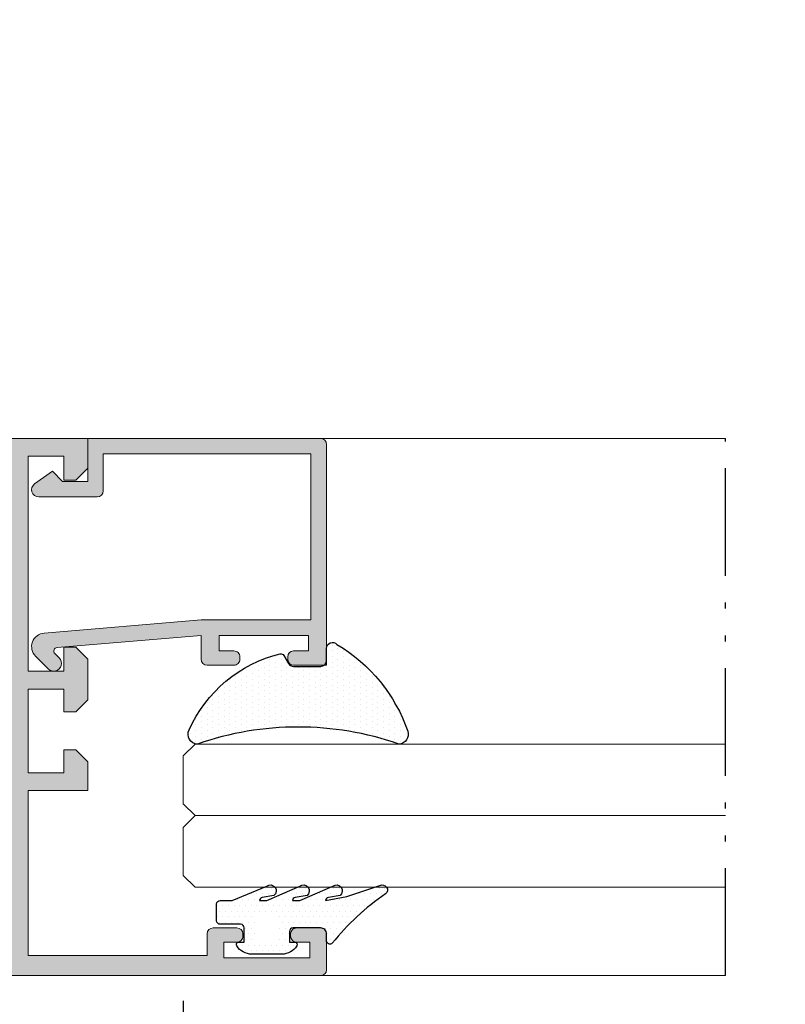
# Model space of a CAD drawing. Units: millimetres. Extents: x 0 to 4795, y -644 to 0.
# Drawn here: x 271 to 284, y -596 to -580 of the extents above; entities that cross this region are included whole.
import ezdxf

# ---------------------------------------------------------------- set-up
doc = ezdxf.new("R2010")
doc.units = ezdxf.units.MM
doc.linetypes.add('ACAD_ISO12W100', pattern=[21, 12, -3, 0, -3, 0, -3])
doc.linetypes.add('CENTRO', pattern=[2, 1.25, -0.25, 0.25, -0.25])
for name, color, linetype, lineweight in [('cotas', 250, 'Continuous', 9), ('juntas', 7, 'Continuous', 15), ('perfiles', 7, 'Continuous', 15), ('Vidrio', 7, 'Continuous', 15)]:
    doc.layers.add(name, color=color, linetype=linetype, lineweight=lineweight)
doc.layers.add('EJES', color=7, linetype='CENTRO')
doc.layers.add('SOMBREADOS', color=250, linetype='Continuous')
doc.styles.add('catalogos 2.5', font='arial.ttf', dxfattribs={"height": 2.5})
doc.dimstyles.new('1-1', dxfattribs={"dimtxt": 2.5, "dimasz": 2.5, "dimexe": 0.5, "dimexo": 2.5, "dimgap": 1, "dimtad": 1, "dimzin": 0, "dimdsep": 46, "dimtxsty": 'catalogos 2.5', "dimcen": 0, "dimclrd": 256, "dimclre": 256, "dimclrt": 256, "dimadec": 0, "dimazin": 0, "dimtp": 0.2, "dimtm": 0.2, "dimtfac": 0.2, "dimtmove": 0, "dimatfit": 0, "dimfxl": 0, "dimtolj": 1, "dimtzin": 0, "dimarcsym": 0})

# ---------------------------------------------------------------- blocks, each defined once
blk = doc.blocks.new('*D189')
at = {"layer": 'cotas', "lineweight": -2, "transparency": 16777216}
for p, q in [((263.4232348713226, -584.5191230051907), (263.4232348713226, -575.7266491537969)), ((310.865855750742, -584.555725545569), (310.865855750742, -575.7266491537969)), ((308.365855750742, -576.2266491537969), (265.9232348713226, -576.2266491537969))]:
    blk.add_line(p, q, dxfattribs=at)
at = {"layer": 'cotas', "transparency": 16777216}
for points in [[(265.9232348713226, -575.8099824871302), (265.9232348713226, -576.6433158204635), (263.4232348713226, -576.2266491537969)], [(308.365855750742, -575.8099824871302), (308.365855750742, -576.6433158204635), (310.865855750742, -576.2266491537969)]]:
    blk.add_solid(points, dxfattribs=at)
at = {"layer": 'Defpoints', "color": 0, "transparency": 16777216}
for p in [(263.4232348713226, -576.2266491537969), (263.4232348713226, -587.0191230051907), (310.865855750742, -587.055725545569)]:
    blk.add_point(p, dxfattribs=at)
at = {"layer": 'cotas', "transparency": 16777216, "insert": (287.1445453110332, -573.9561853065936), "char_height": 2.5, "attachment_point": 5, "style": 'catalogos 2.5'}
blk.add_mtext('\\A1;Ha', dxfattribs=at)
blk = doc.blocks.new('*D191')
at = {"layer": 'cotas', "lineweight": -2, "transparency": 16777216}
for p, q in [((274.0232348713225, -596.0757255455685), (274.0232348713225, -601.8773940233143)), ((296.265855750742, -596.0757255455685), (296.265855750742, -601.8773940233143)), ((293.765855750742, -601.3773940233143), (276.5232348713225, -601.3773940233143))]:
    blk.add_line(p, q, dxfattribs=at)
at = {"layer": 'cotas', "transparency": 16777216}
for points in [[(276.5232348713225, -600.9607273566477), (276.5232348713225, -601.7940606899809), (274.0232348713225, -601.3773940233143)], [(293.765855750742, -600.9607273566477), (293.765855750742, -601.7940606899809), (296.265855750742, -601.3773940233143)]]:
    blk.add_solid(points, dxfattribs=at)
at = {"layer": 'Defpoints', "color": 0, "transparency": 16777216}
for p in [(274.0232348713225, -593.5757255455685), (296.265855750742, -593.5757255455685), (274.0232348713225, -601.3773940233143)]:
    blk.add_point(p, dxfattribs=at)
at = {"layer": 'cotas', "transparency": 16777216, "insert": (285.1445453110323, -599.1222780615135), "char_height": 2.5, "attachment_point": 5, "style": 'catalogos 2.5'}
blk.add_mtext('\\A1;Hv1', dxfattribs=at)

msp = doc.modelspace()

# ---------------------------------------------------------------- hatches: boundary and pattern name
at = {"layer": 'juntas'}
h = msp.add_hatch(dxfattribs=at)
h.set_pattern_fill('DOTS', color=256, scale=0.06, angle=89.99999999999997, style=0)
h.set_pattern_definition([(90, (-278.5973797791703, -273.9855687904605), (0.09524999999999996, 0.04762500000000005), [0, -0.09525])])
h.paths.add_polyline_path([(274.2633739339449, -591.7757255455683, -0.5134414884565571), (274.1118304826209, -591.5643973626568, -0.2350130438074197), (275.6475347080845, -590.2632765975243, -1.300789819089137), (275.7761608147407, -590.3517124754019, 0.4871615561430142), (275.8732348713224, -590.475725545569), (276.4232348713226, -590.475725545569), (276.4232348713226, -590.1731423775893, -0.4757707377392983), (276.5436416811112, -590.0752467080513, -0.1849549535034098), (277.7859929017854, -591.5672022233723, -0.5076261280428686), (277.6335281937277, -591.7757255455683, 0.1690765124224811)])
h = msp.add_hatch(dxfattribs=at)
h.set_pattern_fill('DOTS', color=256, scale=0.06, angle=-5.088887490341627e-14, style=0)
h.set_pattern_definition([(360, (597.3933916264318, -1149.976340196062), (0.04762500000000004, 0.09524999999999997), [0, -0.09525])])
edge = h.paths.add_edge_path()
edge.add_arc((275.8632348713222, -594.9157255455686), 0.05999999999985448, 90.00000000006514, 180.0000000001737)
edge.add_line((275.8032348713227, -594.9157255455696), (275.8032348713227, -595.0957255455689))
edge.add_line((275.8032348713218, -595.0957255455689), (275.893234871322, -595.0957255455689))
edge.add_arc((275.893234871322, -595.1357255455689), 0.04000000000014552, -32.578970392652025, 89.99999999982089, ccw=False)
edge.add_arc((275.6741458483207, -594.9957255455686), 0.3000000000000173, -90.00000000000222, -32.57897039284637, ccw=False)
edge.add_line((275.6741458483207, -595.2957255455688), (275.1723238943246, -595.2957255455688))
edge.add_arc((275.1723238943246, -594.9957255455686), 0.3, 212.5789703928475, 269.99999999999574, ccw=False)
edge.add_arc((274.9532348713224, -595.1357255455689), 0.03999999999999324, 90, 212.5789703932052, ccw=False)
edge.add_line((274.9532348713224, -595.0957255455689), (275.0450751866088, -595.0957255455689))
edge.add_line((275.0450751866088, -595.0957255455689), (275.0450751866088, -594.8557436119938))
edge.add_arc((274.9850751866084, -594.8557436119938), 0.06000000000000227, 1.736837300453597e-10, 89.99999999998911)
edge.add_line((274.9850751866084, -594.7957436119943), (274.6432348713224, -594.7957436119943))
edge.add_arc((274.643234871322, -594.7357436119948), 0.05999999999985448, -180.0000000001737, -89.99999999996737, ccw=False)
edge.add_line((274.5832348713225, -594.7357436119948), (274.5832348713225, -594.4557436119946))
edge.add_arc((274.643234871322, -594.4557436119942), 0.06000000000002501, 90.00000000001091, 179.9999999998264, ccw=False)
edge.add_line((274.643234871322, -594.3957436119947), (274.8702803765341, -594.3957436119952))
edge.add_line((274.870280376535, -594.3957436119947), (275.4237451866215, -594.1540318708219))
edge.add_arc((275.481343836022, -594.235597096975), 0.09985234363911394, -51.22865202442739, 125.22846662975829, ccw=False)
edge.add_line((275.5438727723217, -594.3134470979733), (275.3470123523452, -594.3487454697026))
edge.add_arc((275.3549610800196, -594.402990196277), 0.05482401510963322, 98.33648223273872, 172.4044725761742)
edge.add_line((275.3006180984207, -594.3957436119947), (275.4240337150795, -594.3957436119947))
edge.add_line((275.42403371508, -594.3957436119947), (275.9774985251665, -594.1540318708219))
edge.add_arc((276.0350971745661, -594.2355970969759), 0.0998523436390894, -51.22865202326892, 125.22846662829079, ccw=False)
edge.add_line((276.0976261108667, -594.3134470979733), (275.9007656908902, -594.3487454697035))
edge.add_arc((275.8992496460228, -594.393647038459), 0.04492715513704323, 88.0662148387334, 182.6747399692964)
edge.add_line((275.8543714369666, -594.3957436119947), (275.9777870536254, -594.3957436119947))
edge.add_line((275.9777870536259, -594.3957436119947), (276.5312518637124, -594.1540318708219))
edge.add_arc((276.588850513112, -594.235597096975), 0.09985234363902196, -51.22865202370832, 125.22846662914071, ccw=False)
edge.add_line((276.6513794494126, -594.3134470979733), (276.4545190294361, -594.3487454697031))
edge.add_arc((276.4561277579801, -594.3967316610417), 0.04801314993542733, 91.92011170254895, 178.8208431053592)
edge.add_line((276.4081247755116, -594.3957436119947), (276.7615775740937, -594.3316311356568))
edge.add_line((276.7615775740937, -594.3316311356559), (277.3194740481722, -594.1472931049714))
edge.add_arc((277.3618502928161, -594.2192679519887), 0.08352319865318535, -52.78749849403903, 120.48807211269559, ccw=False)
edge.add_arc((279.6820100893797, -597.6262254919068), 4.038543899321474, 124.1939765133459, 141.5338663655232)
edge.add_arc((276.4832348713221, -595.066568571536), 0.05999999999998961, -180.0000000001737, -52.29910058970921, ccw=False)
edge.add_line((276.4232348713226, -595.066568571536), (276.4232348713226, -594.9557255455686))
edge.add_arc((276.3232348713223, -594.9557255455686), 0.1, 0, 90.00000000003908)
edge.add_line((276.3232348713223, -594.8557255455692), (275.8632348713222, -594.8557255455696))
edge = h.paths.add_edge_path(flags=16)
edge.add_line((275.2432348713223, -594.6957255455693), (275.2432348713223, -595.055725545569))
edge.add_arc((275.2832348713223, -595.055725545569), 0.04000000000003183, 180.0000000000651, 270.0000000000325)
edge.add_line((275.2832348713223, -595.0957255455689), (275.563234871322, -595.0957255455689))
edge.add_arc((275.563234871322, -595.055725545569), 0.03999999999998636, -89.99999999996743, 6.513775987637282e-11)
edge.add_line((275.603234871322, -595.055725545569), (275.603234871322, -594.6957255455693))
edge.add_arc((275.563234871322, -594.6957255455693), 0.03999999999998636, 0, 89.99999999996743)
edge.add_line((275.563234871322, -594.6557255455684), (275.2832348713223, -594.6557255455684))
edge.add_arc((275.2832348713223, -594.6957255455693), 0.04000000000003184, 89.99999999996743, 180)
at = {"layer": 'SOMBREADOS'}
h = msp.add_hatch(color=256, dxfattribs=at)
h.paths.add_polyline_path([(264.7632348713228, -586.9957255455686), (271.0832348713225, -586.9957255455686), (271.0832348713225, -595.3157255455683), (264.7632348713228, -595.3157255455683)], flags=16)
edge = h.paths.add_edge_path()
edge.add_line((263.7232348713219, -587.3942310142804), (263.7232348713219, -586.9957255455686))
edge.add_line((263.7232348713219, -586.9957255455686), (264.4232348713217, -586.9957255455686))
edge.add_line((264.4232348713226, -586.9957255455686), (264.4232348713226, -595.3157255455687))
edge.add_line((264.4232348713226, -595.3157255455683), (263.7232348713228, -595.3157255455683))
edge.add_line((263.7232348713219, -595.3157255455683), (263.7232348713219, -594.9172200768564))
edge.add_line((263.7232348713219, -594.9172200768573), (263.7931640546562, -594.8768464440352))
edge.add_line((263.7931640546562, -594.8768464440348), (263.7232348713219, -594.7557255455688))
edge.add_line((263.7232348713219, -594.7557255455688), (263.4232348713217, -594.9289306263256))
edge.add_line((263.4232348713226, -594.9289306263256), (263.4232348713226, -595.6557255455689))
edge.add_line((263.4232348713226, -595.6557255455684), (276.3232348713227, -595.6557255455684))
edge.add_arc((276.3232348713223, -595.555725545569), 0.1, 630, 720)
edge.add_line((276.4232348713226, -595.555725545569), (276.4232348713226, -594.9557255455691))
edge.add_arc((276.3232348713223, -594.9557255455686), 0.1, 720, 809.9999999999999)
edge.add_line((276.3232348713223, -594.8557255455692), (275.9232348713222, -594.8557255455692))
edge.add_arc((275.9232348713226, -594.9557255455686), 0.1, 450, 540)
edge.add_line((275.8232348713223, -594.9557255455686), (275.8232348713223, -594.9957255455686))
edge.add_arc((275.9232348713226, -594.9957255455686), 0.1, 540, 630)
edge.add_line((275.9232348713226, -595.0957255455689), (276.1432348713229, -595.0957255455689))
edge.add_line((276.143234871322, -595.0957255455689), (276.143234871322, -595.3557255455692))
edge.add_line((276.143234871322, -595.3557255455692), (274.7032348713219, -595.3557255455692))
edge.add_line((274.7032348713224, -595.3557255455692), (274.7032348713224, -595.0957255455689))
edge.add_line((274.7032348713224, -595.0957255455689), (274.9232348713222, -595.0957255455689))
edge.add_arc((274.9232348713226, -594.9957255455686), 0.1, 630, 720)
edge.add_line((275.0232348713221, -594.9957255455686), (275.0232348713221, -594.9557255455686))
edge.add_arc((274.9232348713226, -594.9557255455686), 0.1, 720, 809.9999999999999)
edge.add_line((274.9232348713226, -594.8557255455692), (274.5232348713225, -594.8557255455692))
edge.add_arc((274.5232348713221, -594.9557255455686), 0.1, 450, 540)
edge.add_line((274.4232348713226, -594.9557255455686), (274.4232348713226, -595.3157255455683))
edge.add_line((274.4232348713226, -595.3157255455683), (271.4232348713226, -595.3157255455683))
edge.add_line((271.4232348713226, -595.3157255455683), (271.4232348713226, -592.5557255455685))
edge.add_line((271.4232348713226, -592.555725545569), (272.4232348713226, -592.555725545569))
edge.add_line((272.4232348713226, -592.555725545569), (272.4232348713226, -592.075725545569))
edge.add_line((272.4232348713226, -592.0757255455685), (272.2232348713228, -591.8757255455687))
edge.add_line((272.2232348713219, -591.8757255455687), (272.0232348713221, -591.8757255455687))
edge.add_line((272.0232348713221, -591.8757255455687), (272.0232348713221, -592.2557255455688))
edge.add_line((272.0232348713221, -592.2557255455688), (271.4232348713222, -592.2557255455688))
edge.add_line((271.4232348713226, -592.2557255455688), (271.4232348713226, -590.8557255455687))
edge.add_line((271.4232348713226, -590.8557255455692), (272.0232348713225, -590.8557255455692))
edge.add_line((272.0232348713221, -590.8557255455692), (272.0232348713221, -591.2357255455693))
edge.add_line((272.0232348713221, -591.2357255455684), (272.2232348713219, -591.2357255455684))
edge.add_line((272.2232348713219, -591.2357255455684), (272.4232348713217, -591.0357255455685))
edge.add_line((272.4232348713226, -591.0357255455685), (272.4232348713226, -590.3557255455687))
edge.add_line((272.4232348713226, -590.3557255455692), (272.2232348713228, -590.1557255455693))
edge.add_line((272.2232348713219, -590.1557255455684), (272.0232348713221, -590.1557255455684))
edge.add_line((272.0232348713221, -590.1557255455684), (272.0232348713221, -590.5557255455685))
edge.add_line((272.0232348713221, -590.555725545569), (271.4232348713222, -590.555725545569))
edge.add_line((271.4232348713226, -590.555725545569), (271.4232348713226, -586.9557255455691))
edge.add_line((271.4232348713226, -586.9557255455686), (272.0232348713225, -586.9557255455686))
edge.add_line((272.0232348713221, -586.9557255455686), (272.0232348713221, -587.3557255455687))
edge.add_line((272.0232348713221, -587.3557255455692), (272.2232348713219, -587.3557255455692))
edge.add_line((272.2232348713219, -587.3557255455692), (272.4232348713217, -587.1557255455693))
edge.add_line((272.4232348713226, -587.1557255455684), (272.4232348713226, -586.6557255455684))
edge.add_line((272.4232348713226, -586.6557255455684), (263.4232348713226, -586.6557255455684))
edge.add_line((263.4232348713226, -586.6557255455684), (263.4232348713226, -587.3825204648117))
edge.add_line((263.4232348713226, -587.3825204648122), (263.7232348713228, -587.555725545569))
edge.add_line((263.7232348713219, -587.555725545569), (263.7931640546562, -587.4346046471026))
edge.add_line((263.7931640546562, -587.4346046471021), (263.7232348713219, -587.39423101428))
h = msp.add_hatch(color=256, dxfattribs=at)
edge = h.paths.add_edge_path()
edge.add_line((271.9101955664514, -590.1592153397098), (274.3232348713223, -589.9566401303694))
edge.add_line((274.3232348713223, -589.9566401303694), (274.3232348713223, -590.3557255455687))
edge.add_arc((274.4232348713226, -590.3557255455692), 0.1, 180, 270)
edge.add_line((274.4232348713226, -590.4557255455686), (274.8732348713224, -590.4557255455686))
edge.add_arc((274.8732348713224, -590.3557255455692), 0.1, 270, 360)
edge.add_line((274.9732348713219, -590.3557255455692), (274.9732348713219, -590.3157255455692))
edge.add_arc((274.8732348713224, -590.3157255455692), 0.1, 360, 450)
edge.add_line((274.8732348713224, -590.2157255455688), (274.6232348713224, -590.2157255455688))
edge.add_line((274.6232348713224, -590.2157255455688), (274.6232348713224, -589.9557255455686))
edge.add_line((274.6232348713224, -589.9557255455686), (276.1232348713224, -589.9557255455686))
edge.add_line((276.1232348713224, -589.9557255455686), (276.1232348713224, -590.2157255455684))
edge.add_line((276.1232348713224, -590.2157255455688), (275.8732348713224, -590.2157255455688))
edge.add_arc((275.8732348713224, -590.3157255455692), 0.1, 450, 540)
edge.add_line((275.7732348713221, -590.3157255455692), (275.7732348713221, -590.3557255455692))
edge.add_arc((275.8732348713224, -590.3557255455692), 0.1, 180, 270)
edge.add_line((275.8732348713224, -590.4557255455686), (276.4232348713226, -590.4557255455686))
edge.add_line((276.4232348713226, -590.4557255455686), (276.4232348713226, -586.7557255455688))
edge.add_arc((276.3232348713223, -586.7557255455688), 0.1, 360, 450)
edge.add_line((276.3232348713223, -586.6557255455684), (272.4232348713222, -586.6557255455684))
edge.add_line((272.4232348713226, -586.6557255455684), (272.4232348713226, -587.3757255455687))
edge.add_line((272.4232348713226, -587.3757255455687), (272.0032348713225, -587.3757255455687))
edge.add_line((272.0032348713225, -587.3757255455687), (271.8332348713225, -587.2057255455686))
edge.add_line((271.8332348713225, -587.2057255455686), (271.5338664912692, -587.4178070700452))
edge.add_arc((271.603234871322, -587.515725545569), 0.1199999999999662, 485.314899230575, 630.0000000000053)
edge.add_line((271.6032348713229, -587.6357255455689), (272.5832348713229, -587.6357255455689))
edge.add_arc((272.5832348713225, -587.5357255455685), 0.1, 270, 360)
edge.add_line((272.6832348713228, -587.5357255455685), (272.6832348713228, -586.9157255455686))
edge.add_line((272.6832348713228, -586.9157255455686), (276.1632348713229, -586.9157255455686))
edge.add_line((276.1632348713224, -586.9157255455686), (276.1632348713224, -589.6957255455684))
edge.add_line((276.1632348713224, -589.6957255455693), (274.3232348713223, -589.6957255455693))
edge.add_line((274.3232348713223, -589.6957255455693), (271.693073028156, -589.9165282423608))
edge.add_arc((271.7122298206882, -590.1447204949347), 0.2289949493660748, 454.7987418179205, 584.9999999999928)
edge.add_line((271.5503059391344, -590.3066443764894), (271.7613109897684, -590.5176494271234))
edge.add_arc((271.853234871322, -590.4257255455689), 0.1300000000000123, 224.999999999993, 404.999999999993)
edge.add_line((271.945158752877, -590.3338016640148), (271.8727885172352, -590.261431428373))
edge.add_arc((271.9152149241058, -590.2190050215015), 0.06000000000005565, 94.79874181792871, 225.0000000000082, ccw=False)

# ---------------------------------------------------------------- linework, layer by layer
for points in [[(275.7096620603029, -590.2924091261468), (275.786632330944, -590.4257255455689, 0.2679491924309841), (275.8732348713224, -590.475725545569), (276.3232348713223, -590.475725545569, 0.414213562373095), (276.4232348713226, -590.3757255455687), (276.4232348713226, -590.1731423775893, -0.6876438712251363), (276.5976152786893, -590.1063026064951, -0.1783674379989239), (277.7837389459969, -591.5606190132623, -0.5213777729137107), (277.6335281937277, -591.7757255455683, 0.1690765124224798), (274.2633739339449, -591.7757255455683, -0.5688691545629142), (274.1228123271935, -591.5392897247286, -0.2318155656886491), (275.6475347080845, -590.2632765975243, -0.3141224906394645)], [(275.8632348713222, -594.8557255455692, 0.4142135623728619), (275.8032348713227, -594.9157255455696), (275.8032348713218, -595.0957255455689), (275.893234871322, -595.0957255455689, -0.5924528675929692), (275.926940874861, -595.1572640071074, -0.2559241411153689), (275.6741458483207, -595.2957255455688), (275.1723238943246, -595.2957255455688, -0.2559241411153463), (274.9195288677834, -595.1572640071074, -0.5924528675961148), (274.9532348713224, -595.0957255455689), (275.0450751866088, -595.0957255455689), (275.0450751866088, -594.8557436119938, 0.4142135623723293), (274.9850751866084, -594.7957436119943), (274.643234871322, -594.7957436119943, -0.414213562373417), (274.5832348713225, -594.7357436119948), (274.5832348713225, -594.4557436119942, -0.4142135623722181), (274.643234871322, -594.3957436119947), (274.8432348713227, -594.3957436119947), (275.4237451866215, -594.1540318708214, -0.9695508082290099), (275.5438727723217, -594.3134470979733), (275.3470123523452, -594.3487454697026, 0.3349252288082419), (275.3006180984207, -594.3957436119947), (275.42403371508, -594.3957436119947), (275.9774985251674, -594.1540318708214, -0.9695508082074714), (276.0976261108667, -594.3134470979733), (275.9007656908902, -594.3487454697035, 0.4379732187346715), (275.8543714369666, -594.3957436119947), (275.9777870536259, -594.3957436119947), (276.5312518637124, -594.1540318708214, -0.9695508082170555), (276.6513794494126, -594.3134470979733), (276.4545190294361, -594.3487454697035, 0.3984575492311933), (276.4081247755116, -594.3957436119947), (276.7615775740937, -594.3316311356559), (277.3194740481727, -594.1472931049714, -0.9429750786002574), (277.4123628596549, -594.2857856586891, 0.07580424144314289), (276.5199272389505, -595.1140414075355, -0.6230561761595353), (276.4232348713226, -595.066568571536), (276.4232348713226, -594.9557255455686, 0.4142135623732949), (276.3232348713223, -594.8557255455692)]]:
    msp.add_lwpolyline(points, format="xyb", close=True)
at = {"layer": 'EJES', "linetype": 'ACAD_ISO12W100', "ltscale": 0.15}
msp.add_line((283.1107257105873, -595.6557255455684), (283.1107257105873, -586.6557255455684), dxfattribs=at)
at = {"layer": 'perfiles'}
for p, q in [((276.3232348713223, -586.6557255455684), (283.1107257105873, -586.6557255455684)), ((276.3232348713223, -595.6557255455684), (283.1107257105873, -595.6557255455684))]:
    msp.add_line(p, q, dxfattribs=at)
msp.add_lwpolyline([(263.4232348713226, -595.6557255455684), (276.3232348713223, -595.6557255455684, 0.4142135623730951), (276.4232348713226, -595.555725545569), (276.4232348713226, -594.9557255455686, 0.4142135623730951), (276.3232348713223, -594.8557255455692), (275.9232348713226, -594.8557255455692, 0.4142135623730958), (275.8232348713223, -594.9557255455686), (275.8232348713223, -594.9957255455686, 0.4142135623730951), (275.9232348713226, -595.0957255455689), (276.143234871322, -595.0957255455689), (276.143234871322, -595.3557255455692), (274.7032348713224, -595.3557255455692), (274.7032348713224, -595.0957255455689), (274.9232348713226, -595.0957255455689, 0.4142135623730951), (275.0232348713221, -594.9957255455686), (275.0232348713221, -594.9557255455686, 0.4142135623730958), (274.9232348713226, -594.8557255455692), (274.5232348713221, -594.8557255455692, 0.4142135623730951), (274.4232348713226, -594.9557255455686), (274.4232348713226, -595.3157255455683), (271.4232348713226, -595.3157255455683), (271.4232348713226, -592.555725545569), (272.4232348713226, -592.555725545569), (272.4232348713226, -592.0757255455685), (272.2232348713219, -591.8757255455687), (272.0232348713221, -591.8757255455687), (272.0232348713221, -592.2557255455688), (271.4232348713226, -592.2557255455688), (271.4232348713226, -590.8557255455692), (272.0232348713221, -590.8557255455692), (272.0232348713221, -591.2357255455684), (272.2232348713219, -591.2357255455684), (272.4232348713226, -591.0357255455685), (272.4232348713226, -590.3557255455692), (272.2232348713219, -590.1557255455684), (272.0232348713221, -590.1557255455684), (272.0232348713221, -590.555725545569), (271.4232348713226, -590.555725545569), (271.4232348713226, -586.9557255455686), (272.0232348713221, -586.9557255455686), (272.0232348713221, -587.3557255455692), (272.2232348713219, -587.3557255455692), (272.4232348713226, -587.1557255455684), (272.4232348713226, -586.6557255455684), (263.4232348713226, -586.6557255455684)], format="xyb", dxfattribs=at)
msp.add_lwpolyline([(271.9101955664514, -590.1592153397098), (274.3232348713223, -589.9566401303694), (274.3232348713223, -590.3557255455692, 0.4142135623730951), (274.4232348713226, -590.4557255455686), (274.8732348713224, -590.4557255455686, 0.4142135623730951), (274.9732348713219, -590.3557255455692), (274.9732348713219, -590.3157255455692, 0.4142135623730951), (274.8732348713224, -590.2157255455688), (274.6232348713224, -590.2157255455688), (274.6232348713224, -589.9557255455686), (276.1232348713224, -589.9557255455686), (276.1232348713224, -590.2157255455688), (275.8732348713224, -590.2157255455688, 0.4142135623730951), (275.7732348713221, -590.3157255455692), (275.7732348713221, -590.3557255455692, 0.4142135623730951), (275.8732348713224, -590.4557255455686), (276.4232348713226, -590.4557255455686), (276.4232348713226, -586.7557255455688, 0.4142135623730951), (276.3232348713223, -586.6557255455684), (272.4232348713226, -586.6557255455684), (272.4232348713226, -587.3757255455687), (272.0032348713225, -587.3757255455687), (271.8332348713225, -587.2057255455686), (271.5338664912692, -587.4178070700457, 0.7311197512383139), (271.6032348713229, -587.6357255455689), (272.5832348713225, -587.6357255455689, 0.4142135623730951), (272.6832348713228, -587.5357255455685), (272.6832348713228, -586.9157255455686), (276.1632348713224, -586.9157255455686), (276.1632348713224, -589.6957255455693), (274.3232348713223, -589.6957255455693), (271.693073028156, -589.9165282423603, 0.6383055131385675), (271.5503059391344, -590.3066443764894), (271.7613109897679, -590.5176494271229, 1), (271.945158752877, -590.3338016640148), (271.8727885172352, -590.261431428373, -0.6383055131385803)], format="xyb", close=True, dxfattribs=at)
at = {"layer": 'Vidrio'}
for points in [[(283.1107257105873, -591.7757255455692), (274.2232348713223, -591.7757255455683), (274.0232348713225, -591.9757255455681), (274.0232348713225, -592.7757255455683), (274.2232348713223, -592.9757255455681), (283.1107257105873, -592.975725545569)], [(283.1107257105873, -592.975725545569), (274.2232348713223, -592.9757255455681), (274.0232348713225, -593.1757255455689), (274.0232348713225, -593.9757255455681), (274.2232348713223, -594.1757255455689), (283.1107257105873, -594.1757255455689)]]:
    msp.add_lwpolyline(points, dxfattribs=at)

# ---------------------------------------------------------------- dimensions: what is measured, and where the dimension line sits
at = {"layer": 'cotas'}
dim = msp.add_linear_dim(base=(263.4232348713226, -576.2266491537969), p1=(310.865855750742, -587.055725545569), p2=(263.4232348713226, -587.0191230051907), text='Ha', dimstyle='1-1', dxfattribs=at)
dim.commit()
dim.dimension.update_dxf_attribs({"geometry": '*D189', "text_midpoint": (287.1445453110332, -576.2266491537969), "dimtype": 160})
dim = msp.add_linear_dim(base=(274.0232348713225, -601.3773940233143), p1=(296.265855750742, -593.5757255455685), p2=(274.0232348713225, -593.5757255455685), text='Hv1', dimstyle='1-1', dxfattribs=at)
dim.commit()
dim.dimension.update_dxf_attribs({"geometry": '*D191', "text_midpoint": (285.1445453110323, -599.1222780615135)})

doc.saveas('drawing.dxf')
